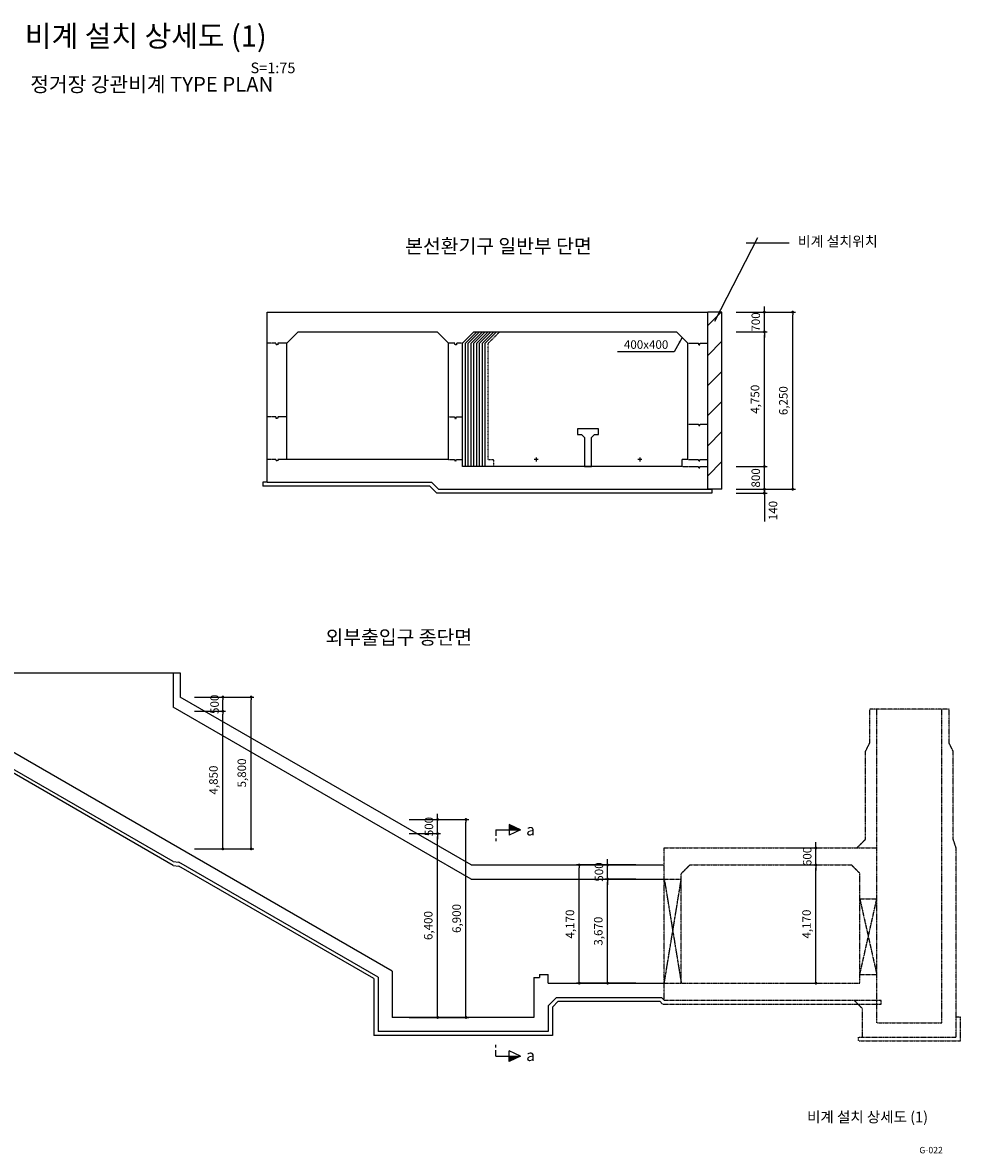
# Model space of a CAD drawing. Units: millimetres. Extents: x 1172037 to 1268757, y 901905 to 1107785.
# Drawn here: x 1195962 to 1229058, y 1067896 to 1107785 of the extents above; entities that cross this region are included whole.
import ezdxf
from ezdxf.enums import TextEntityAlignment as Align

# ---------------------------------------------------------------- set-up
doc = ezdxf.new("R2010")
doc.units = ezdxf.units.MM
doc.header["$LTSCALE"] = 0.5
doc.linetypes.add('CENTER', pattern=[2, 1.25, -0.25, 0.25, -0.25])
doc.linetypes.add('HIDDEN', pattern=[2, 1, -1])
doc.layers.get('Defpoints').update_dxf_attribs({"color": 140})
for name, color, linetype in [('00', 7, 'Continuous'), ('00.도곽$0$CX-BORD-TEX3', 7, 'Continuous'), ('CS-CNTL', 1, 'CENTER'), ('CS-CONC-MAJR', 4, 'Continuous'), ('CS-DIMS', 1, 'Continuous'), ('CS-JOIN', 8, 'HIDDEN'), ('CS-LEAL', 1, 'Continuous'), ('CS-TEX1', 6, 'Continuous'), ('CS-TEX2', 3, 'Continuous'), ('CS-TEXT', 3, 'Continuous'), ('CX-BORD', 7, 'Continuous'), ('TEXT01', 5, 'Continuous'), ('TEXT02', 6, 'Continuous')]:
    doc.layers.add(name, color=color, linetype=linetype)
doc.styles.add('00.도곽$0$돋움', font='Dotum.ttf')
doc.styles.add('DIM_TEXT', font='GulimChe.TTF')
doc.styles.add('T1', font='H2HDRM_5.TTF')
doc.styles.add('T25', font='가는각진제목체.TTF')
doc.styles.add('TB_TEXT', font='H2GTRE_2.TTF')
doc.styles.add('각헤드라인', font='h2hdkm.ttf')
doc.dimstyles.new('DIM-S100', dxfattribs={"dimscale": 100, "dimtxt": 3, "dimasz": 1, "dimexe": 1, "dimexo": 0, "dimgap": 1.5, "dimtad": 1, "dimdec": 0, "dimzin": 0, "dimdsep": 46, "dimlunit": 6, "dimtxsty": 'T25', "dimblk": 'DOT', "dimcen": 1, "dimclrd": 256, "dimclre": 256, "dimclrt": 3, "dimaunit": 1, "dimadec": 0, "dimazin": 0, "dimtfac": 1, "dimtdec": 0, "dimtix": 1, "dimtmove": 2, "dimatfit": 3, "dimldrblk": 'DOT', "dimfxl": 1, "dimtvp": 2, "dimtolj": 1, "dimtzin": 0, "dimlwd": -1, "dimlwe": -1, "dimarcsym": 0})

# ---------------------------------------------------------------- blocks, each defined once
blk = doc.blocks.new('_Dot')
at = {"ltscale": 30}
blk.add_line((0, 0), (-1, 0), dxfattribs=at)
at = {"const_width": 0.5}
blk.add_lwpolyline([(-0.25, 0, 1), (0.25, 0, 1)], format="xyb", close=True, dxfattribs=at)
blk = doc.blocks.new('*D115')
at = {"layer": 'CS-DIMS', "transparency": 16777216}
for p, q in [((1202028, 1083994), (1203128, 1083994)), ((1203028, 1083594), (1203028, 1083894)), ((1202028, 1083494), (1203128, 1083494))]:
    blk.add_line(p, q, dxfattribs=at)
at = {"layer": 'Defpoints', "color": 0, "linetype": 'ByBlock', "transparency": 16777216}
for p in [(1202028, 1083994), (1203028, 1083994), (1202028, 1083494)]:
    blk.add_point(p, dxfattribs=at)
at = {"layer": 'CS-DIMS', "linetype": 'ByBlock', "transparency": 16777216, "xscale": 100, "yscale": 100, "zscale": 100}
for p, rotation in [((1203028, 1083994), 90), ((1203028, 1083494), 270)]:
    blk.add_blockref('_Dot', p, dxfattribs=dict(at, rotation=rotation))
at = {"layer": 'CS-DIMS', "color": 3, "linetype": 'ByBlock', "transparency": 16777216, "insert": (1202736, 1083738), "char_height": 300, "attachment_point": 5, "rotation": 90, "style": 'T25'}
blk.add_mtext('\\A1;500', dxfattribs=at)
blk = doc.blocks.new('*D116')
at = {"layer": 'CS-DIMS', "transparency": 16777216}
for p, q in [((1202028, 1083494), (1203128, 1083494)), ((1203028, 1078738), (1203028, 1083394)), ((1202028, 1078638), (1203128, 1078638))]:
    blk.add_line(p, q, dxfattribs=at)
at = {"layer": 'Defpoints', "color": 0, "linetype": 'ByBlock', "transparency": 16777216}
for p in [(1202028, 1083494), (1203028, 1083494), (1202028, 1078638)]:
    blk.add_point(p, dxfattribs=at)
at = {"layer": 'CS-DIMS', "linetype": 'ByBlock', "transparency": 16777216, "xscale": 100, "yscale": 100, "zscale": 100}
for p, rotation in [((1203028, 1083494), 90), ((1203028, 1078638), 270)]:
    blk.add_blockref('_Dot', p, dxfattribs=dict(at, rotation=rotation))
at = {"layer": 'CS-DIMS', "color": 3, "linetype": 'ByBlock', "transparency": 16777216, "insert": (1202698, 1081066), "char_height": 300, "attachment_point": 5, "rotation": 90, "style": 'T25'}
blk.add_mtext('\\A1;4,850', dxfattribs=at)
blk = doc.blocks.new('*D117')
at = {"layer": 'CS-DIMS', "transparency": 16777216}
for p, q in [((1203028, 1083994), (1204128, 1083994)), ((1204028, 1078738), (1204028, 1083894)), ((1203028, 1078638), (1204128, 1078638))]:
    blk.add_line(p, q, dxfattribs=at)
at = {"layer": 'Defpoints', "color": 0, "linetype": 'ByBlock', "transparency": 16777216}
for p in [(1203028, 1083994), (1204028, 1083994), (1203028, 1078638)]:
    blk.add_point(p, dxfattribs=at)
at = {"layer": 'CS-DIMS', "linetype": 'ByBlock', "transparency": 16777216, "xscale": 100, "yscale": 100, "zscale": 100}
for p, rotation in [((1204028, 1083994), 90), ((1204028, 1078638), 270)]:
    blk.add_blockref('_Dot', p, dxfattribs=dict(at, rotation=rotation))
at = {"layer": 'CS-DIMS', "color": 3, "linetype": 'ByBlock', "transparency": 16777216, "insert": (1203698, 1081316), "char_height": 300, "attachment_point": 5, "rotation": 90, "style": 'T25'}
blk.add_mtext('\\A1;5,800', dxfattribs=at)
blk = doc.blocks.new('*D118')
at = {"layer": 'CS-DIMS', "transparency": 16777216}
for p, q in [((1222958, 1078071), (1224058, 1078071)), ((1223958, 1074001), (1223958, 1077971)), ((1222958, 1073901), (1224058, 1073901))]:
    blk.add_line(p, q, dxfattribs=at)
at = {"layer": 'Defpoints', "color": 0, "linetype": 'ByBlock', "transparency": 16777216}
for p in [(1222958, 1078071), (1223958, 1078071), (1222958, 1073901)]:
    blk.add_point(p, dxfattribs=at)
at = {"layer": 'CS-DIMS', "linetype": 'ByBlock', "transparency": 16777216, "xscale": 100, "yscale": 100, "zscale": 100}
for p, rotation in [((1223958, 1078071), 90), ((1223958, 1073901), 270)]:
    blk.add_blockref('_Dot', p, dxfattribs=dict(at, rotation=rotation))
at = {"layer": 'CS-DIMS', "color": 3, "linetype": 'ByBlock', "transparency": 16777216, "insert": (1223628, 1075986), "char_height": 300, "attachment_point": 5, "rotation": 90, "style": 'T25'}
blk.add_mtext('\\A1;4,170', dxfattribs=at)
blk = doc.blocks.new('*D119')
at = {"layer": 'CS-DIMS', "transparency": 16777216}
for p, q in [((1222958, 1078671), (1224058, 1078671)), ((1223958, 1078771), (1223958, 1078871)), ((1223958, 1078071), (1223958, 1078671)), ((1222958, 1078071), (1224058, 1078071)), ((1223958, 1077971), (1223958, 1077871))]:
    blk.add_line(p, q, dxfattribs=at)
at = {"layer": 'Defpoints', "color": 0, "linetype": 'ByBlock', "transparency": 16777216}
for p in [(1222958, 1078671), (1223958, 1078671), (1222958, 1078071)]:
    blk.add_point(p, dxfattribs=at)
at = {"layer": 'CS-DIMS', "linetype": 'ByBlock', "transparency": 16777216, "xscale": 100, "yscale": 100, "zscale": 100}
for p, rotation in [((1223958, 1078671), 270), ((1223958, 1078071), 90)]:
    blk.add_blockref('_Dot', p, dxfattribs=dict(at, rotation=rotation))
at = {"layer": 'CS-DIMS', "color": 3, "linetype": 'ByBlock', "transparency": 16777216, "insert": (1223652, 1078371), "char_height": 300, "attachment_point": 5, "rotation": 90, "style": 'T25'}
blk.add_mtext('\\A1;600', dxfattribs=at)
blk = doc.blocks.new('*D120')
at = {"layer": 'CS-DIMS', "transparency": 16777216}
for p, q in [((1209608, 1079175), (1210708, 1079175)), ((1210608, 1072791), (1210608, 1079075)), ((1209608, 1072691), (1210708, 1072691))]:
    blk.add_line(p, q, dxfattribs=at)
at = {"layer": 'Defpoints', "color": 0, "linetype": 'ByBlock', "transparency": 16777216}
for p in [(1209608, 1079175), (1210608, 1079175), (1209608, 1072691)]:
    blk.add_point(p, dxfattribs=at)
at = {"layer": 'CS-DIMS', "linetype": 'ByBlock', "transparency": 16777216, "xscale": 100, "yscale": 100, "zscale": 100}
for p, rotation in [((1210608, 1079175), 90), ((1210608, 1072691), 270)]:
    blk.add_blockref('_Dot', p, dxfattribs=dict(at, rotation=rotation))
at = {"layer": 'CS-DIMS', "color": 3, "linetype": 'ByBlock', "transparency": 16777216, "insert": (1210278, 1075933), "char_height": 300, "attachment_point": 5, "rotation": 90, "style": 'T25'}
blk.add_mtext('\\A1;6,400', dxfattribs=at)
blk = doc.blocks.new('*D121')
at = {"layer": 'CS-DIMS', "transparency": 16777216}
for p, q in [((1210608, 1079775), (1210608, 1079875)), ((1209608, 1079675), (1210708, 1079675)), ((1210608, 1079175), (1210608, 1079675)), ((1209608, 1079175), (1210708, 1079175)), ((1210608, 1079075), (1210608, 1078975))]:
    blk.add_line(p, q, dxfattribs=at)
at = {"layer": 'Defpoints', "color": 0, "linetype": 'ByBlock', "transparency": 16777216}
for p in [(1209608, 1079675), (1210608, 1079675), (1209608, 1079175)]:
    blk.add_point(p, dxfattribs=at)
at = {"layer": 'CS-DIMS', "linetype": 'ByBlock', "transparency": 16777216, "xscale": 100, "yscale": 100, "zscale": 100}
for p, rotation in [((1210608, 1079675), 270), ((1210608, 1079175), 90)]:
    blk.add_blockref('_Dot', p, dxfattribs=dict(at, rotation=rotation))
at = {"layer": 'CS-DIMS', "color": 3, "linetype": 'ByBlock', "transparency": 16777216, "insert": (1210302, 1079425), "char_height": 300, "attachment_point": 5, "rotation": 90, "style": 'T25'}
blk.add_mtext('\\A1;500', dxfattribs=at)
blk = doc.blocks.new('*D122')
at = {"layer": 'CS-DIMS', "transparency": 16777216}
for p, q in [((1210608, 1079675), (1211708, 1079675)), ((1211608, 1072791), (1211608, 1079575)), ((1210608, 1072691), (1211708, 1072691))]:
    blk.add_line(p, q, dxfattribs=at)
at = {"layer": 'Defpoints', "color": 0, "linetype": 'ByBlock', "transparency": 16777216}
for p in [(1210608, 1079675), (1211608, 1079675), (1210608, 1072691)]:
    blk.add_point(p, dxfattribs=at)
at = {"layer": 'CS-DIMS', "linetype": 'ByBlock', "transparency": 16777216, "xscale": 100, "yscale": 100, "zscale": 100}
for p, rotation in [((1211608, 1079675), 90), ((1211608, 1072691), 270)]:
    blk.add_blockref('_Dot', p, dxfattribs=dict(at, rotation=rotation))
at = {"layer": 'CS-DIMS', "color": 3, "linetype": 'ByBlock', "transparency": 16777216, "insert": (1211278, 1076183), "char_height": 300, "attachment_point": 5, "rotation": 90, "style": 'T25'}
blk.add_mtext('\\A1;6,900', dxfattribs=at)
blk = doc.blocks.new('*D123')
at = {"layer": 'CS-DIMS', "transparency": 16777216}
for p, q in [((1217608, 1077571), (1216508, 1077571)), ((1216608, 1074001), (1216608, 1077471)), ((1217608, 1073901), (1216508, 1073901))]:
    blk.add_line(p, q, dxfattribs=at)
at = {"layer": 'Defpoints', "color": 0, "linetype": 'ByBlock', "transparency": 16777216}
for p in [(1216608, 1077571), (1217608, 1077571), (1217608, 1073901)]:
    blk.add_point(p, dxfattribs=at)
at = {"layer": 'CS-DIMS', "linetype": 'ByBlock', "transparency": 16777216, "xscale": 100, "yscale": 100, "zscale": 100}
for p, rotation in [((1216608, 1077571), 90), ((1216608, 1073901), 270)]:
    blk.add_blockref('_Dot', p, dxfattribs=dict(at, rotation=rotation))
at = {"layer": 'CS-DIMS', "color": 3, "linetype": 'ByBlock', "transparency": 16777216, "insert": (1216278, 1075736), "char_height": 300, "attachment_point": 5, "rotation": 90, "style": 'T25'}
blk.add_mtext('\\A1;3,670', dxfattribs=at)
blk = doc.blocks.new('*D124')
at = {"layer": 'CS-DIMS', "transparency": 16777216}
for p, q in [((1216608, 1078171), (1216608, 1078271)), ((1217608, 1078071), (1216508, 1078071)), ((1216608, 1077571), (1216608, 1078071)), ((1217608, 1077571), (1216508, 1077571)), ((1216608, 1077471), (1216608, 1077371))]:
    blk.add_line(p, q, dxfattribs=at)
at = {"layer": 'Defpoints', "color": 0, "linetype": 'ByBlock', "transparency": 16777216}
for p in [(1216608, 1078071), (1217608, 1078071), (1217608, 1077571)]:
    blk.add_point(p, dxfattribs=at)
at = {"layer": 'CS-DIMS', "linetype": 'ByBlock', "transparency": 16777216, "xscale": 100, "yscale": 100, "zscale": 100}
for p, rotation in [((1216608, 1078071), 270), ((1216608, 1077571), 90)]:
    blk.add_blockref('_Dot', p, dxfattribs=dict(at, rotation=rotation))
at = {"layer": 'CS-DIMS', "color": 3, "linetype": 'ByBlock', "transparency": 16777216, "insert": (1216302, 1077821), "char_height": 300, "attachment_point": 5, "rotation": 90, "style": 'T25'}
blk.add_mtext('\\A1;500', dxfattribs=at)
blk = doc.blocks.new('*D125')
at = {"layer": 'CS-DIMS', "transparency": 16777216}
for p, q in [((1216608, 1078071), (1215508, 1078071)), ((1215608, 1074001), (1215608, 1077971)), ((1216608, 1073901), (1215508, 1073901))]:
    blk.add_line(p, q, dxfattribs=at)
at = {"layer": 'Defpoints', "color": 0, "linetype": 'ByBlock', "transparency": 16777216}
for p in [(1215608, 1078071), (1216608, 1078071), (1216608, 1073901)]:
    blk.add_point(p, dxfattribs=at)
at = {"layer": 'CS-DIMS', "linetype": 'ByBlock', "transparency": 16777216, "xscale": 100, "yscale": 100, "zscale": 100}
for p, rotation in [((1215608, 1078071), 90), ((1215608, 1073901), 270)]:
    blk.add_blockref('_Dot', p, dxfattribs=dict(at, rotation=rotation))
at = {"layer": 'CS-DIMS', "color": 3, "linetype": 'ByBlock', "transparency": 16777216, "insert": (1215278, 1075986), "char_height": 300, "attachment_point": 5, "rotation": 90, "style": 'T25'}
blk.add_mtext('\\A1;4,170', dxfattribs=at)
blk = doc.blocks.new('*D132')
at = {"layer": 'CS-DIMS', "transparency": 16777216}
for p, q in [((1222140, 1092224), (1222140, 1092324)), ((1221140, 1092124), (1222240, 1092124)), ((1222140, 1091324), (1222140, 1092124)), ((1221140, 1091324), (1222240, 1091324)), ((1222140, 1091224), (1222140, 1091124))]:
    blk.add_line(p, q, dxfattribs=at)
at = {"layer": 'Defpoints', "color": 0, "transparency": 16777216}
for p in [(1221140, 1092124), (1222140, 1092124), (1221140, 1091324)]:
    blk.add_point(p, dxfattribs=at)
at = {"layer": 'CS-DIMS', "transparency": 16777216, "xscale": 100, "yscale": 100, "zscale": 100}
for p, rotation in [((1222140, 1092124), 270), ((1222140, 1091324), 90)]:
    blk.add_blockref('_Dot', p, dxfattribs=dict(at, rotation=rotation))
at = {"layer": 'CS-DIMS', "color": 3, "transparency": 16777216, "insert": (1221835, 1091724), "char_height": 300, "attachment_point": 5, "rotation": 90, "style": 'T25'}
blk.add_mtext('\\A1;800', dxfattribs=at)
blk = doc.blocks.new('*D133')
at = {"layer": 'CS-DIMS', "transparency": 16777216}
for p, q in [((1221140, 1096874), (1222240, 1096874)), ((1222140, 1092224), (1222140, 1096774)), ((1221140, 1092124), (1222240, 1092124))]:
    blk.add_line(p, q, dxfattribs=at)
at = {"layer": 'Defpoints', "color": 0, "transparency": 16777216}
for p in [(1221140, 1096874), (1222140, 1096874), (1221140, 1092124)]:
    blk.add_point(p, dxfattribs=at)
at = {"layer": 'CS-DIMS', "transparency": 16777216, "xscale": 100, "yscale": 100, "zscale": 100}
for p, rotation in [((1222140, 1096874), 90), ((1222140, 1092124), 270)]:
    blk.add_blockref('_Dot', p, dxfattribs=dict(at, rotation=rotation))
at = {"layer": 'CS-DIMS', "color": 3, "transparency": 16777216, "insert": (1221810, 1094499), "char_height": 300, "attachment_point": 5, "rotation": 90, "style": 'T25'}
blk.add_mtext('\\A1;4,750', dxfattribs=at)
blk = doc.blocks.new('*D134')
at = {"layer": 'CS-DIMS', "transparency": 16777216}
for p, q in [((1222140, 1097674), (1222140, 1097774)), ((1221140, 1097574), (1222240, 1097574)), ((1222140, 1096874), (1222140, 1097574)), ((1221140, 1096874), (1222240, 1096874)), ((1222140, 1096774), (1222140, 1096674))]:
    blk.add_line(p, q, dxfattribs=at)
at = {"layer": 'Defpoints', "color": 0, "transparency": 16777216}
for p in [(1221140, 1097574), (1222140, 1097574), (1221140, 1096874)]:
    blk.add_point(p, dxfattribs=at)
at = {"layer": 'CS-DIMS', "transparency": 16777216, "xscale": 100, "yscale": 100, "zscale": 100}
for p, rotation in [((1222140, 1097574), 270), ((1222140, 1096874), 90)]:
    blk.add_blockref('_Dot', p, dxfattribs=dict(at, rotation=rotation))
at = {"layer": 'CS-DIMS', "color": 3, "transparency": 16777216, "insert": (1221836, 1097224), "char_height": 300, "attachment_point": 5, "rotation": 90, "style": 'T25'}
blk.add_mtext('\\A1;700', dxfattribs=at)
blk = doc.blocks.new('*D135')
at = {"layer": 'CS-DIMS', "transparency": 16777216}
for p, q in [((1221140, 1097574), (1223240, 1097574)), ((1223140, 1091424), (1223140, 1097474)), ((1221140, 1091324), (1223240, 1091324))]:
    blk.add_line(p, q, dxfattribs=at)
at = {"layer": 'Defpoints', "color": 0, "transparency": 16777216}
for p in [(1221140, 1097574), (1223140, 1097574), (1221140, 1091324)]:
    blk.add_point(p, dxfattribs=at)
at = {"layer": 'CS-DIMS', "transparency": 16777216, "xscale": 100, "yscale": 100, "zscale": 100}
for p, rotation in [((1223140, 1097574), 90), ((1223140, 1091324), 270)]:
    blk.add_blockref('_Dot', p, dxfattribs=dict(at, rotation=rotation))
at = {"layer": 'CS-DIMS', "color": 3, "transparency": 16777216, "insert": (1222810, 1094449), "char_height": 300, "attachment_point": 5, "rotation": 90, "style": 'T25'}
blk.add_mtext('\\A1;6,250', dxfattribs=at)
blk = doc.blocks.new('*D136')
at = {"layer": 'CS-DIMS', "transparency": 16777216}
for p, q in [((1222140, 1091424), (1222140, 1091524)), ((1221140, 1091324), (1222240, 1091324)), ((1221140, 1091184), (1222240, 1091184)), ((1222140, 1091184), (1222140, 1091324)), ((1222140, 1091084), (1222140, 1090984))]:
    blk.add_line(p, q, dxfattribs=at)
at = {"layer": 'Defpoints', "color": 0, "transparency": 16777216}
for p in [(1221140, 1091324), (1221140, 1091184), (1222140, 1091324)]:
    blk.add_point(p, dxfattribs=at)
at = {"layer": 'CS-DIMS', "transparency": 16777216, "xscale": 100, "yscale": 100, "zscale": 100}
for p, rotation in [((1222140, 1091324), 270), ((1222140, 1091184), 90)]:
    blk.add_blockref('_Dot', p, dxfattribs=dict(at, rotation=rotation))
at = {"layer": 'CS-DIMS', "color": 3, "transparency": 16777216, "insert": (1222445, 1090573), "char_height": 300, "attachment_point": 5, "rotation": 90, "style": 'T25'}
blk.add_mtext('\\A1;140', dxfattribs=at)
blk = doc.blocks.new('SA')
at = {"layer": 'CS-LEAL'}
for p, q in [((0, 400), (880, 400)), ((0, 400), (0, 192)), ((480, 592), (480, 208)), ((880, 400), (480, 592)), ((880, 400), (480, 208)), ((0, 96), (0, 0))]:
    blk.add_line(p, q, dxfattribs=at)
blk.add_solid([(480, 400), (480, 592), (880, 400)], dxfattribs=at)
at = {"layer": 'CS-TEX2', "style": 'T1'}
blk.add_attdef('A', text='', height=400, dxfattribs=at).set_placement((1230, 400), align=Align.MIDDLE_CENTER)

msp = doc.modelspace()

# ---------------------------------------------------------------- hatches: boundary and pattern name
at = {"layer": 'CS-DIMS'}
h = msp.add_hatch(dxfattribs=at)
h.set_pattern_fill('점토', scale=1000, style=0)
h.set_pattern_definition([(45, (0, 0), (-530.3301, 530.3301), [])])
h.paths.add_polyline_path([(1220640.2, 1097574), (1220140.2, 1097574), (1220140.2, 1091324), (1220640.2, 1091324)])

# ---------------------------------------------------------------- linework, layer by layer
at = {"layer": '00'}
for p, q in [((1220387.2, 1097250.7), (1221905.3, 1100201.4)), ((1221494.6, 1100010.9), (1223013.9, 1100010.9))]:
    msp.add_line(p, q, dxfattribs=at)
at = {"layer": 'CS-CNTL', "color": 8}
for p, q in [((1225857.7, 1082370.8), (1225857.7, 1083570.8)), ((1228657.7, 1083570.8), (1225857.7, 1083570.8)), ((1226107.7, 1078070.8), (1226107.7, 1083570.8)), ((1228407.7, 1072500.8), (1228407.7, 1083570.8)), ((1228657.7, 1082370.8), (1228657.7, 1083570.8)), ((1225707.7, 1082070.8), (1225857.7, 1082370.8)), ((1228807.7, 1082070.8), (1228657.7, 1082370.8)), ((1225707.7, 1078970.8), (1225707.7, 1082070.8)), ((1228807.7, 1078970.8), (1228807.7, 1082070.8)), ((1218607.7, 1078670.8), (1226107.7, 1078670.8)), ((1218607.7, 1073300.8), (1218607.7, 1078670.8)), ((1225407.7, 1078670.8), (1225707.7, 1078970.8)), ((1226107.7, 1073300.8), (1226107.7, 1078670.8)), ((1228907.7, 1078670.8), (1228807.7, 1078970.8)), ((1228907.7, 1072000.8), (1228907.7, 1078670.8)), ((1219207.7, 1077770.8), (1219507.7, 1078070.8)), ((1219507.7, 1078070.8), (1225207.7, 1078070.8)), ((1225507.7, 1077770.8), (1225207.7, 1078070.8)), ((1226107.7, 1072500.8), (1226107.7, 1078070.8)), ((1218607.7, 1077570.8), (1219207.7, 1077570.8)), ((1219207.7, 1073900.8), (1219207.7, 1077770.8)), ((1225507.7, 1073900.8), (1225507.7, 1077770.8)), ((1225507.7, 1076870.8), (1226107.7, 1076870.8)), ((1225507.7, 1074200.8), (1226107.7, 1076870.8)), ((1225507.7, 1076870.8), (1226107.7, 1074200.8)), ((1225507.7, 1074200.8), (1226107.7, 1074200.8)), ((1218607.7, 1073900.8), (1225507.7, 1073900.8)), ((1218549.7, 1073160.8), (1226257.7, 1073160.8)), ((1218607.7, 1073300.8), (1226107.7, 1073300.8)), ((1225607.7, 1073000.8), (1225307.7, 1073300.8)), ((1226107.7, 1073300.8), (1226257.7, 1073300.8)), ((1226257.7, 1073160.8), (1226257.7, 1073300.8)), ((1225607.7, 1072000.8), (1225607.7, 1073000.8)), ((1229057.7, 1072700.8), (1228907.7, 1072700.8)), ((1229057.7, 1071860.8), (1229057.7, 1072700.8)), ((1226107.7, 1072500.8), (1228407.7, 1072500.8)), ((1225457.7, 1072000.8), (1228907.7, 1072000.8)), ((1225457.7, 1071860.8), (1225457.7, 1072000.8)), ((1225457.7, 1071860.8), (1229057.7, 1071860.8))]:
    msp.add_line(p, q, dxfattribs=at)
for points in [[(1218607.7, 1077570.8), (1219207.7, 1073900.8)], [(1218607.7, 1073900.8), (1219207.7, 1077570.8)]]:
    msp.add_lwpolyline(points, dxfattribs=at)
at = {"layer": 'CS-CONC-MAJR'}
for p, q in [((1204590.2, 1097574), (1220140.2, 1097574)), ((1204590.2, 1091574), (1204590.2, 1097574)), ((1220140.2, 1091324), (1220140.2, 1097574)), ((1205290.2, 1096474), (1205690.2, 1096874)), ((1205690.2, 1096874), (1210590.2, 1096874)), ((1210990.2, 1096474), (1210590.2, 1096874)), ((1211490.2, 1096474), (1211890.2, 1096874)), ((1211890.2, 1096874), (1219040.2, 1096874)), ((1219440.2, 1096474), (1219040.2, 1096874)), ((1205290.2, 1092374), (1205290.2, 1096474)), ((1210990.2, 1092374), (1210990.2, 1096474)), ((1211490.2, 1092124), (1211490.2, 1096474)), ((1219440.2, 1092374), (1219440.2, 1096474)), ((1210990.2, 1092374), (1205290.2, 1092374)), ((1214160, 1092374), (1214020.5, 1092374)), ((1214090.2, 1092443.7), (1214090.2, 1092304.2)), ((1217810, 1092374), (1217670.5, 1092374)), ((1217740.2, 1092443.7), (1217740.2, 1092304.2)), ((1219240.2, 1092124), (1219240.2, 1092374)), ((1219440.2, 1092374), (1219240.2, 1092374)), ((1219240.2, 1092124), (1211490.2, 1092124)), ((1204440.2, 1091574), (1204440.2, 1091434)), ((1204590.2, 1091574), (1204440.2, 1091574)), ((1210332.2, 1091434), (1204440.2, 1091434)), ((1204590.2, 1091574), (1210390.2, 1091574)), ((1210582.2, 1091184), (1210332.2, 1091434)), ((1210640.2, 1091324), (1210390.2, 1091574)), ((1220290.2, 1091184), (1210582.2, 1091184)), ((1210640.2, 1091324), (1220140.2, 1091324)), ((1220140.2, 1091324), (1220290.2, 1091324)), ((1220290.2, 1091324), (1220290.2, 1091184)), ((1189877.7, 1084844.4), (1201527.7, 1084844.4)), ((1201277.7, 1084844.4), (1201277.7, 1083638.3)), ((1201527.7, 1084844.4), (1201527.7, 1083994)), ((1211786.9, 1078070.8), (1201527.7, 1083994)), ((1211786.9, 1077570.8), (1201277.7, 1083638.3)), ((1209007.7, 1074325.4), (1193940.7, 1083024.4)), ((1201277.7, 1078188.3), (1193421.1, 1082724.4)), ((1201277.7, 1078048.3), (1193421.1, 1082584.4)), ((1201277.7, 1078188.3), (1201477.7, 1078172.9)), ((1201277.7, 1078048.3), (1201477.7, 1078032.9)), ((1208507.7, 1074114.1), (1201477.7, 1078172.9)), ((1208352.7, 1074063.6), (1201477.7, 1078032.9)), ((1211786.9, 1078070.8), (1218607.9, 1078070.8)), ((1211786.9, 1077570.8), (1218607.7, 1077570.8)), ((1209007.7, 1074325.4), (1209007.7, 1072690.8)), ((1214207.7, 1074200.8), (1214207.7, 1074100.8)), ((1214207.7, 1074200.8), (1214507.7, 1074200.8)), ((1214507.7, 1073900.8), (1214507.7, 1074200.8)), ((1208352.7, 1074063.6), (1208352.7, 1072050.8)), ((1208507.7, 1074114.1), (1208507.7, 1072190.8)), ((1214007.7, 1074100.8), (1214007.7, 1072690.8)), ((1214007.7, 1074100.8), (1214207.7, 1074100.8)), ((1214507.7, 1073900.8), (1218607.7, 1073900.8)), ((1214507.7, 1073100.8), (1214807.7, 1073400.8)), ((1214807.7, 1073400.8), (1218507.7, 1073400.8)), ((1218607.7, 1073300.8), (1218507.7, 1073400.8)), ((1214507.7, 1073100.8), (1214507.7, 1072190.8)), ((1214662.7, 1073057.8), (1214865.7, 1073260.8)), ((1214662.7, 1073057.8), (1214662.7, 1072050.8)), ((1214865.7, 1073260.8), (1218449.7, 1073260.8)), ((1218549.7, 1073160.8), (1218449.7, 1073260.8)), ((1214007.7, 1072690.8), (1209007.7, 1072690.8)), ((1214662.7, 1072050.8), (1208352.7, 1072050.8)), ((1214507.7, 1072190.8), (1208507.7, 1072190.8))]:
    msp.add_line(p, q, dxfattribs=at)
at = {"layer": 'CS-CONC-MAJR', "color": 7}
msp.add_line((1220640.2, 1091324), (1220640.2, 1097574), dxfattribs=at)
at = {"layer": 'CS-CONC-MAJR', "color": 252}
for p, q in [((1211590.2, 1096474), (1211990.2, 1096874)), ((1211690.2, 1096474), (1212090.2, 1096874)), ((1211790.2, 1096474), (1212190.2, 1096874)), ((1211890.2, 1096474), (1212290.2, 1096874)), ((1211990.2, 1096474), (1212390.2, 1096874)), ((1212090.2, 1096474), (1212490.2, 1096874)), ((1212190.2, 1096474), (1212590.2, 1096874)), ((1212290.2, 1096474), (1212690.2, 1096874)), ((1211590.2, 1092124), (1211590.2, 1096474)), ((1211690.2, 1092124), (1211690.2, 1096474)), ((1211790.2, 1092124), (1211790.2, 1096474)), ((1211890.2, 1092124), (1211890.2, 1096474)), ((1211990.2, 1092124), (1211990.2, 1096474)), ((1212090.2, 1092124), (1212090.2, 1096474)), ((1212190.2, 1092124), (1212190.2, 1096474)), ((1212290.2, 1092124), (1212290.2, 1096474))]:
    msp.add_line(p, q, dxfattribs=at)
at = {"layer": 'CS-CONC-MAJR', "linetype": 'HIDDEN'}
for p, q in [((1212390.2, 1096474), (1212790.2, 1096874)), ((1212390.2, 1092374), (1212390.2, 1096474)), ((1212390.2, 1092374), (1212590.2, 1092374)), ((1212590.2, 1092124), (1212590.2, 1092374))]:
    msp.add_line(p, q, dxfattribs=at)
at = {"layer": 'CS-CONC-MAJR'}
msp.add_lwpolyline([(1215540.2, 1093254), (1215690.2, 1093254), (1215790.2, 1093154), (1215790.2, 1092124), (1216040.2, 1092124), (1216040.2, 1093154), (1216140.2, 1093254), (1216290.2, 1093254), (1216290.2, 1093454), (1215540.2, 1093454)], close=True, dxfattribs=at)
at = {"layer": 'CS-DIMS', "color": 7}
for p, q in [((1220640.2, 1097574), (1220140.2, 1097574)), ((1220640.2, 1091324), (1220140.2, 1091324))]:
    msp.add_line(p, q, dxfattribs=at)
at = {"layer": 'CS-DIMS'}
msp.add_line((1222140.2, 1091184), (1222140.2, 1090184), dxfattribs=at)
at = {"layer": 'CS-JOIN', "ltscale": 0.5}
for points in [[(1205290.2, 1096474), (1204965.2, 1096474), (1204965.2, 1096424), (1204915.2, 1096424), (1204915.2, 1096474), (1204590.2, 1096474)], [(1211490.2, 1096474), (1211271.2, 1096474), (1211271.2, 1096424), (1211221.2, 1096424), (1211221.2, 1096474), (1210990.2, 1096474)], [(1219440.2, 1096474), (1219815.2, 1096474), (1219815.2, 1096424), (1219865.2, 1096424), (1219865.2, 1096474), (1220140.2, 1096474)], [(1205290.2, 1093874), (1204965.2, 1093874), (1204965.2, 1093824), (1204915.2, 1093824), (1204915.2, 1093874), (1204590.2, 1093874)], [(1210990.2, 1093874), (1211215.2, 1093874), (1211215.2, 1093824), (1211265.2, 1093824), (1211265.2, 1093874), (1211490.2, 1093874)], [(1219440.2, 1093624), (1219815.2, 1093624), (1219815.2, 1093574), (1219865.2, 1093574), (1219865.2, 1093624), (1220140.2, 1093624)], [(1205290.2, 1092374), (1204965.2, 1092374), (1204965.2, 1092324), (1204915.2, 1092324), (1204915.2, 1092374), (1204590.2, 1092374)], [(1210990.2, 1092374), (1211215.2, 1092374), (1211215.2, 1092324), (1211265.2, 1092324), (1211265.2, 1092374), (1211490.2, 1092374)], [(1219440.2, 1092374), (1219815.2, 1092374), (1219815.2, 1092324), (1219865.2, 1092324), (1219865.2, 1092374), (1220140.2, 1092374)], [(1219240.2, 1092124), (1219815.2, 1092124), (1219815.2, 1092074), (1219865.2, 1092074), (1219865.2, 1092124), (1220140.2, 1092124)]]:
    msp.add_lwpolyline(points, dxfattribs=at)
at = {"layer": 'CS-LEAL'}
for p, q in [((1219240.2, 1096674), (1218951.6, 1096174)), ((1218951.6, 1096174), (1216951.6, 1096174))]:
    msp.add_line(p, q, dxfattribs=at)
msp.add_lwpolyline([(1219240.2, 1096674, 0, 66.7, 0), (1219140.2, 1096500.7, 0, 0, 0)], format="xyseb", dxfattribs=at)

# ---------------------------------------------------------------- block references
msp.add_blockref('SA', (1212657.9, 1078910.9), dxfattribs=at).add_auto_attribs({'A': 'a'})
ref = msp.add_blockref('SA', (1212657.9, 1071725), dxfattribs=dict(at, xscale=-1, rotation=180))
ref.add_attrib('A', 'a', dxfattribs={"layer": 'CS-TEX2', "height": 400, "style": 'T1'}).set_placement((1213887.9, 1071354.1), align=Align.MIDDLE_CENTER)

# ---------------------------------------------------------------- texts
at = {"layer": '00', "style": 'DIM_TEXT'}
msp.add_text('비계 설치위치', height=360, dxfattribs=at).set_placement((1223320.5, 1099889.3))
at = {"layer": '00.도곽$0$CX-BORD-TEX3', "style": '00.도곽$0$돋움'}
msp.add_text('정거장 강관비계 TYPE PLAN', height=525, dxfattribs=at).set_placement((1200520.1, 1105608.3, 0), align=Align.MIDDLE_CENTER)
at = {"layer": 'CS-TEX1', "lineweight": -2, "style": 'T1'}
for s, p in [('본선환기구 일반부 단면', (1212754.3, 1099901.9)), ('외부출입구 종단면', (1209239.2, 1086102.4))]:
    msp.add_text(s, height=500, dxfattribs=at).set_placement(p, align=Align.MIDDLE_CENTER)
at = {"layer": 'CS-TEXT', "style": 'T25'}
msp.add_text('400x400', height=300, dxfattribs=at).set_placement((1217966.4, 1096428.2), align=Align.MIDDLE_CENTER)
at = {"layer": 'CX-BORD'}
for s, height, style, p in [('비계 설치 상세도 (1)', 375, '각헤드라인', (1225781, 1069180.3)), ('G-022', 225, 'TB_TEXT', (1228024.9, 1068012.8))]:
    msp.add_text(s, height=height, dxfattribs=dict(at, style=style)).set_placement(p, align=Align.MIDDLE_CENTER)
at = {"layer": 'TEXT01', "color": 7, "lineweight": -2, "style": 'T1'}
msp.add_text('비계 설치 상세도 (1)', height=750, dxfattribs=at).set_placement((1200309.6, 1107313.6), align=Align.MIDDLE_CENTER)
at = {"layer": 'TEXT02', "color": 7, "lineweight": -2, "style": 'T1'}
msp.add_text('S=1:75', height=375, dxfattribs=at).set_placement((1204007.3, 1106188.6), align=Align.MIDDLE_LEFT)

# ---------------------------------------------------------------- dimensions: what is measured, and where the dimension line sits
at = {"layer": 'CS-DIMS'}
for base, p1, p2, picture, middle in [((1222140.2, 1097574), (1221140.2, 1096874), (1221140.2, 1097574), '*D134', (1221835.9, 1097224)), ((1223140.2, 1097574), (1221140.2, 1091324), (1221140.2, 1097574), '*D135', (1222810.1, 1094449)), ((1222140.2, 1096874), (1221140.2, 1092124), (1221140.2, 1096874), '*D133', (1221810.1, 1094499)), ((1222140.2, 1092124), (1221140.2, 1091324), (1221140.2, 1092124), '*D132', (1221834.7, 1091724))]:
    dim = msp.add_linear_dim(base=base, p1=p1, p2=p2, angle=90, dimstyle='DIM-S100', override={"dimfxl": 0}, dxfattribs=at)
    dim.commit()
    dim.dimension.update_dxf_attribs({"geometry": picture, "text_midpoint": middle})
dim = msp.add_linear_dim(base=(1222140.2, 1091324), p1=(1221140.2, 1091184), p2=(1221140.2, 1091324), angle=90, dimstyle='DIM-S100', override={"dimfxl": 0}, dxfattribs=at)
dim.commit()
dim.dimension.update_dxf_attribs({"geometry": '*D136', "text_midpoint": (1222444.6, 1090573), "dimtype": 160})
at = {"layer": 'CS-DIMS', "linetype": 'ByBlock'}
for base, p1, p2, picture, middle in [((1203027.7, 1083994), (1202027.7, 1083494), (1202027.7, 1083994), '*D115', (1202735.8, 1083738.2)), ((1223957.7, 1078070.8), (1222957.7, 1073900.8), (1222957.7, 1078070.8), '*D118', (1223627.5, 1075985.8))]:
    dim = msp.add_linear_dim(base=base, p1=p1, p2=p2, angle=90, dimstyle='DIM-S100', override={"dimfxl": 2}, dxfattribs=at)
    dim.commit()
    dim.dimension.update_dxf_attribs({"geometry": picture, "text_midpoint": middle, "dimtype": 160})
for base, p1, p2, text, picture, middle in [((1204027.7, 1083994), (1203027.7, 1078638.3), (1203027.7, 1083994), '5,800', '*D117', (1203697.6, 1081316.2)), ((1203027.7, 1083494), (1202027.7, 1078638.3), (1202027.7, 1083494), '4,850', '*D116', (1202697.6, 1081066.2)), ((1211607.7, 1079675.4), (1210607.7, 1072690.8), (1210607.7, 1079675.4), '6,900', '*D122', (1211277.5, 1076183.1)), ((1210607.7, 1079175.4), (1209607.7, 1072690.8), (1209607.7, 1079175.4), '6,400', '*D120', (1210277.5, 1075933.1))]:
    dim = msp.add_linear_dim(base=base, p1=p1, p2=p2, angle=90, text=text, dimstyle='DIM-S100', override={"dimfxl": 2}, dxfattribs=at)
    dim.commit()
    dim.dimension.update_dxf_attribs({"geometry": picture, "text_midpoint": middle})
for base, p1, p2, picture, middle in [((1210607.7, 1079675.4), (1209607.7, 1079175.4), (1209607.7, 1079675.4), '*D121', (1210302.1, 1079425.4)), ((1223957.7, 1078670.8), (1222957.7, 1078070.8), (1222957.7, 1078670.8), '*D119', (1223652.1, 1078370.8)), ((1216607.7, 1078070.8), (1217607.7, 1077570.8), (1217607.7, 1078070.8), '*D124', (1216302.1, 1077820.8)), ((1215607.7, 1078070.8), (1216607.7, 1073900.8), (1216607.7, 1078070.8), '*D125', (1215277.5, 1075985.8)), ((1216607.7, 1077570.8), (1217607.7, 1073900.8), (1217607.7, 1077570.8), '*D123', (1216277.5, 1075735.8))]:
    dim = msp.add_linear_dim(base=base, p1=p1, p2=p2, angle=90, dimstyle='DIM-S100', override={"dimfxl": 2}, dxfattribs=at)
    dim.commit()
    dim.dimension.update_dxf_attribs({"geometry": picture, "text_midpoint": middle})

doc.saveas('drawing.dxf')
